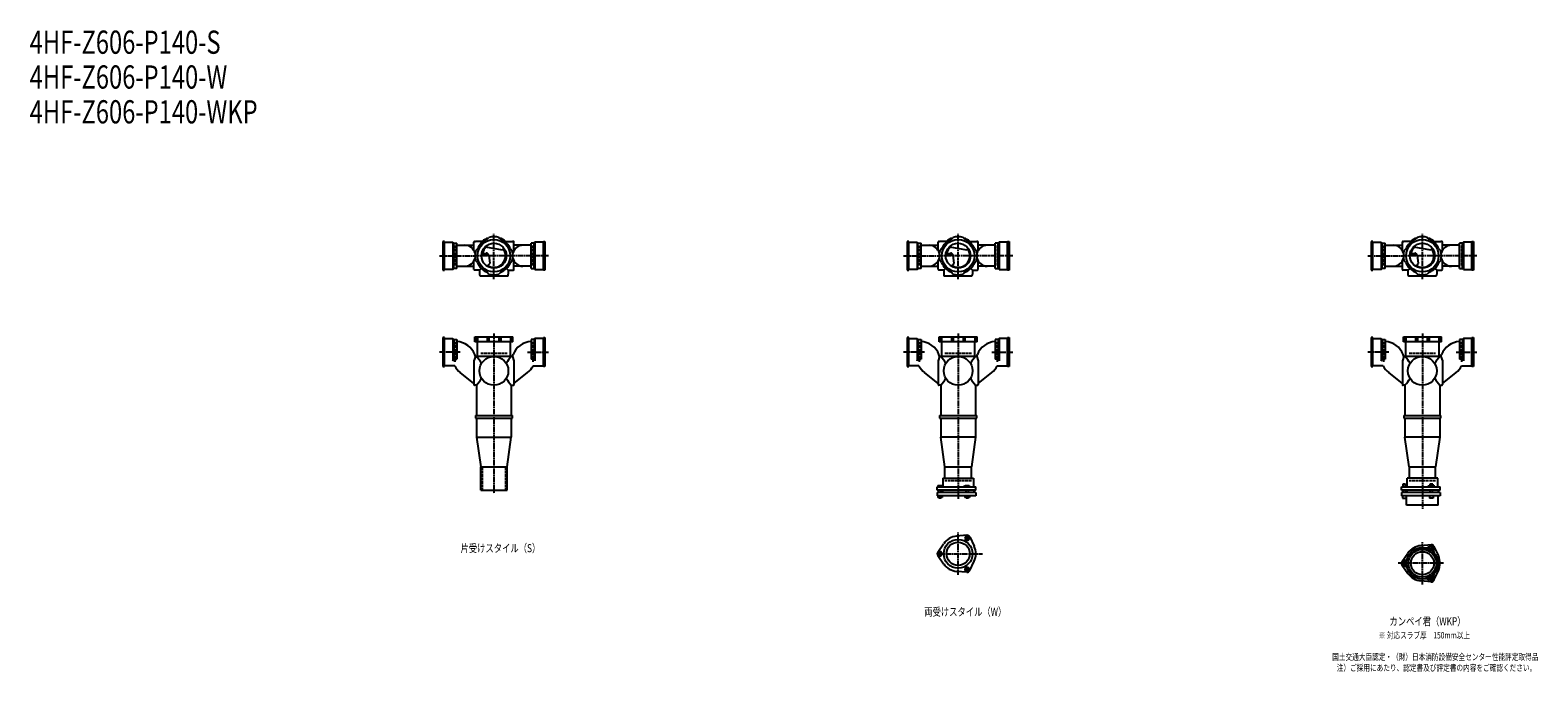
# Model space of a CAD drawing. Extents: x 2 to 12497, y -1993 to 772.
# Drawn here: x 2 to 6497, y -1993 to 772 of the extents above; entities that cross this region are included whole.
import ezdxf

# ---------------------------------------------------------------- set-up
doc = ezdxf.new("R2010")
doc.units = 0
doc.header["$PDMODE"] = 35
doc.header["$PDSIZE"] = 2
doc.linetypes.add('ACAD_ISO02W100', pattern=[15, 12, -3])
doc.linetypes.add('ACAD_ISO08W100', pattern=[36, 24, -3, 6, -3])
for name, color, linetype in [('CENTER', 2, 'ACAD_ISO08W100'), ('DOTS', 1, 'CONTINUOUS'), ('HIDDEN', 2, 'ACAD_ISO02W100'), ('OBJECT', 4, 'CONTINUOUS'), ('SLIM', 2, 'CONTINUOUS')]:
    doc.layers.add(name, color=color, linetype=linetype)
doc.styles.get("Standard").update_dxf_attribs({"font": 'simplex.shx', "width": 0.75, "bigfont": 'bigfont.shx'})

msp = doc.modelspace()

# ---------------------------------------------------------------- linework, layer by layer
at = {"layer": 'CENTER'}
for p, q in [((2000, -280), (2000, -105)), ((4000, -280), (4000, -105)), ((6000, -280), (6000, -105)), ((1765, -200), (1920, -200)), ((2080, -200), (1920, -200)), ((2235, -200), (2080, -200)), ((3765, -200), (3920, -200)), ((4080, -200), (3920, -200)), ((4235, -200), (4080, -200)), ((5765, -200), (5920, -200)), ((6080, -200), (5920, -200)), ((6235, -200), (6080, -200)), ((2000, -301), (2000, -280)), ((4000, -301), (4000, -280)), ((6000, -301), (6000, -280)), ((2000, -535), (2000, -900)), ((4000, -535), (4000, -900)), ((6000, -535), (6000, -900)), ((1855, -615), (1765, -615)), ((2145, -615), (2235, -615)), ((3855, -615), (3765, -615)), ((4145, -615), (4235, -615)), ((5855, -615), (5765, -615)), ((6145, -615), (6235, -615)), ((2000, -900), (2000, -1225)), ((4000, -900), (4000, -1249)), ((6000, -900), (6000, -1290)), ((4000, -1575.3), (4000, -1392.7)), ((3909, -1484), (4105, -1484)), ((6000, -1616.3), (6000, -1433.7)), ((6091, -1525), (5895, -1525))]:
    msp.add_line(p, q, dxfattribs=at)
at = {"layer": 'DOTS'}
for p in [(2000, -200), (4000, -200), (6000, -200), (2000, -755), (4000, -755), (6000, -755)]:
    msp.add_point(p, dxfattribs=at)
at = {"layer": 'HIDDEN'}
for p, q in [((1832, -155.5), (1832, -244.5)), ((2168, -155.5), (2168, -244.5)), ((3832, -155.5), (3832, -244.5)), ((4168, -155.5), (4168, -244.5)), ((5832, -155.5), (5832, -244.5)), ((6168, -155.5), (6168, -244.5)), ((1832, -570.5), (1832, -659.5)), ((2168, -570.5), (2168, -659.5)), ((3832, -570.5), (3832, -659.5)), ((4168, -570.5), (4168, -659.5)), ((5832, -570.5), (5832, -659.5)), ((6168, -570.5), (6168, -659.5)), ((1943, -620), (2057, -620)), ((3943, -620), (4057, -620)), ((5943, -620), (6057, -620)), ((1950, -1110), (1950, -1210)), ((2050, -1110), (2050, -1210)), ((4057, -1170), (3943, -1170)), ((6057, -1170), (5943, -1170))]:
    msp.add_line(p, q, dxfattribs=at)
at = {"layer": 'OBJECT'}
for p, q in [((1970.8, -128.7), (1978.8, -120.8)), ((2029.2, -128.7), (2021.2, -120.8)), ((3970.8, -128.7), (3978.8, -120.8)), ((4029.2, -128.7), (4021.2, -120.8)), ((5970.8, -128.7), (5978.8, -120.8)), ((6029.2, -128.7), (6021.2, -120.8)), ((1787, -138), (1780, -138)), ((1780, -138), (1780, -262)), ((1787, -262), (1787, -138)), ((1787, -141), (1823, -141)), ((1823, -141), (1823, -259)), ((1823, -141), (1827, -145.5)), ((1827, -145.5), (1840, -145.5)), ((1827, -254.5), (1827, -145.5)), ((1840, -254.5), (1840, -145.5)), ((1840, -155), (1914, -155)), ((1914, -177.6), (1914, -141)), ((1917, -138), (1920, -138)), ((1954.3, -138), (1920, -138)), ((1928.7, -170.8), (1920.8, -178.8)), ((1946.7, -195.5), (1970.5, -193.8)), ((1947.4, -190.3), (1967, -188.9)), ((1962.4, -161.9), (2037.1, -174.5)), ((2044.1, -169.7), (2037.1, -174.5)), ((2045.7, -138), (2080, -138)), ((2071.3, -170.8), (2079.2, -178.8)), ((2083, -138), (2080, -138)), ((2086, -177.6), (2086, -141)), ((2160, -155), (2086, -155)), ((2173, -145.5), (2160, -145.5)), ((2160, -254.5), (2160, -145.5)), ((2177, -141), (2173, -145.5)), ((2173, -254.5), (2173, -145.5)), ((2213, -141), (2177, -141)), ((2177, -141), (2177, -259)), ((2213, -138), (2220, -138)), ((2213, -262), (2213, -138)), ((2220, -138), (2220, -262)), ((3787, -138), (3780, -138)), ((3780, -138), (3780, -262)), ((3787, -262), (3787, -138)), ((3787, -141), (3823, -141)), ((3823, -141), (3823, -259)), ((3823, -141), (3827, -145.5)), ((3827, -145.5), (3840, -145.5)), ((3827, -254.5), (3827, -145.5)), ((3840, -254.5), (3840, -145.5)), ((3840, -155), (3914, -155)), ((3914, -177.6), (3914, -141)), ((3917, -138), (3920, -138)), ((3954.3, -138), (3920, -138)), ((3928.7, -170.8), (3920.8, -178.8)), ((3946.7, -195.5), (3970.5, -193.8)), ((3947.4, -190.3), (3967, -188.9)), ((3962.4, -161.9), (4037.1, -174.5)), ((4044.1, -169.7), (4037.1, -174.5)), ((4045.7, -138), (4080, -138)), ((4071.3, -170.8), (4079.2, -178.8)), ((4083, -138), (4080, -138)), ((4086, -177.6), (4086, -141)), ((4160, -155), (4086, -155)), ((4173, -145.5), (4160, -145.5)), ((4160, -254.5), (4160, -145.5)), ((4177, -141), (4173, -145.5)), ((4173, -254.5), (4173, -145.5)), ((4213, -141), (4177, -141)), ((4177, -141), (4177, -259)), ((4213, -138), (4220, -138)), ((4213, -262), (4213, -138)), ((4220, -138), (4220, -262)), ((5787, -138), (5780, -138)), ((5780, -138), (5780, -262)), ((5787, -262), (5787, -138)), ((5787, -141), (5823, -141)), ((5823, -141), (5823, -259)), ((5823, -141), (5827, -145.5)), ((5827, -145.5), (5840, -145.5)), ((5827, -254.5), (5827, -145.5)), ((5840, -254.5), (5840, -145.5)), ((5840, -155), (5914, -155)), ((5914, -177.6), (5914, -141)), ((5917, -138), (5920, -138)), ((5954.3, -138), (5920, -138)), ((5928.7, -170.8), (5920.8, -178.8)), ((5946.7, -195.5), (5970.5, -193.8)), ((5947.4, -190.3), (5967, -188.9)), ((5962.4, -161.9), (6037.1, -174.5)), ((6044.1, -169.7), (6037.1, -174.5)), ((6045.7, -138), (6080, -138)), ((6071.3, -170.8), (6079.2, -178.8)), ((6083, -138), (6080, -138)), ((6086, -177.6), (6086, -141)), ((6160, -155), (6086, -155)), ((6173, -145.5), (6160, -145.5)), ((6160, -254.5), (6160, -145.5)), ((6177, -141), (6173, -145.5)), ((6173, -254.5), (6173, -145.5)), ((6213, -141), (6177, -141)), ((6177, -141), (6177, -259)), ((6213, -138), (6220, -138)), ((6213, -262), (6213, -138)), ((6220, -138), (6220, -262)), ((1823, -259), (1787, -259)), ((1823, -259), (1827, -254.5)), ((1840, -254.5), (1827, -254.5)), ((1840, -245), (1914, -245)), ((1914, -259), (1914, -222.4)), ((1928.7, -229.2), (1920.8, -221.2)), ((1945.6, -254.4), (1938, -262)), ((1974.1, -242.8), (1982.1, -234.2)), ((1977.6, -197.7), (1982.1, -234.2)), ((2054.4, -254.4), (2062, -262)), ((2071.3, -229.2), (2079.2, -221.2)), ((2086, -259), (2086, -222.4)), ((2160, -245), (2086, -245)), ((2160, -254.5), (2173, -254.5)), ((2177, -259), (2173, -254.5)), ((2177, -259), (2213, -259)), ((3823, -259), (3787, -259)), ((3823, -259), (3827, -254.5)), ((3840, -254.5), (3827, -254.5)), ((3840, -245), (3914, -245)), ((3914, -259), (3914, -222.4)), ((3928.7, -229.2), (3920.8, -221.2)), ((3945.6, -254.4), (3938, -262)), ((3974.1, -242.8), (3982.1, -234.2)), ((3977.6, -197.7), (3982.1, -234.2)), ((4054.4, -254.4), (4062, -262)), ((4071.3, -229.2), (4079.2, -221.2)), ((4086, -259), (4086, -222.4)), ((4160, -245), (4086, -245)), ((4160, -254.5), (4173, -254.5)), ((4177, -259), (4173, -254.5)), ((4177, -259), (4213, -259)), ((5823, -259), (5787, -259)), ((5823, -259), (5827, -254.5)), ((5840, -254.5), (5827, -254.5)), ((5840, -245), (5914, -245)), ((5914, -259), (5914, -222.4)), ((5928.7, -229.2), (5920.8, -221.2)), ((5945.6, -254.4), (5938, -262)), ((5974.1, -242.8), (5982.1, -234.2)), ((5977.6, -197.7), (5982.1, -234.2)), ((6054.4, -254.4), (6062, -262)), ((6071.3, -229.2), (6079.2, -221.2)), ((6086, -259), (6086, -222.4)), ((6160, -245), (6086, -245)), ((6160, -254.5), (6173, -254.5)), ((6177, -259), (6173, -254.5)), ((6177, -259), (6213, -259)), ((1780, -262), (1787, -262)), ((1920, -262), (1917, -262)), ((1938, -262), (1920, -262)), ((1938, -262), (1938, -280)), ((1938, -280), (1938, -283)), ((1941, -286), (2059, -286)), ((1970.8, -271.3), (1978.8, -279.2)), ((2029.2, -271.3), (2021.2, -279.2)), ((2062, -262), (2080, -262)), ((2062, -262), (2062, -280)), ((2062, -283), (2062, -280)), ((2080, -262), (2083, -262)), ((2220, -262), (2213, -262)), ((3780, -262), (3787, -262)), ((3920, -262), (3917, -262)), ((3938, -262), (3920, -262)), ((3938, -262), (3938, -280)), ((3938, -280), (3938, -283)), ((3941, -286), (4059, -286)), ((3970.8, -271.3), (3978.8, -279.2)), ((4029.2, -271.3), (4021.2, -279.2)), ((4062, -262), (4080, -262)), ((4062, -262), (4062, -280)), ((4062, -283), (4062, -280)), ((4080, -262), (4083, -262)), ((4220, -262), (4213, -262)), ((5780, -262), (5787, -262)), ((5920, -262), (5917, -262)), ((5938, -262), (5920, -262)), ((5938, -262), (5938, -280)), ((5938, -280), (5938, -283)), ((5941, -286), (6059, -286)), ((5970.8, -271.3), (5978.8, -279.2)), ((6029.2, -271.3), (6021.2, -279.2)), ((6062, -262), (6080, -262)), ((6062, -262), (6062, -280)), ((6062, -283), (6062, -280)), ((6080, -262), (6083, -262)), ((6220, -262), (6213, -262)), ((1787, -553), (1780, -553)), ((1780, -553), (1780, -677)), ((1787, -677), (1787, -553)), ((1787, -556), (1823, -556)), ((1823, -556), (1823, -653.2)), ((1823, -556), (1827, -560.5)), ((1827, -560.5), (1827, -645.7)), ((1827, -560.5), (1840, -560.5)), ((1840, -560.5), (1840, -645.7)), ((1918, -571), (1918, -550)), ((1918, -550), (2082, -550)), ((2082, -571), (1918, -571)), ((1920.8, -550), (1920.8, -571)), ((1928, -571), (1928, -634)), ((1928.7, -550), (1928.7, -571)), ((1970.8, -550), (1970.8, -571)), ((1978.8, -550), (1978.8, -571)), ((2021.2, -550), (2021.2, -571)), ((2029.2, -550), (2029.2, -571)), ((2071.3, -550), (2071.3, -571)), ((2072, -634), (2072, -571)), ((2079.2, -550), (2079.2, -571)), ((2082, -571), (2082, -550)), ((2173, -560.5), (2160, -560.5)), ((2160, -560.5), (2160, -645.7)), ((2177, -556), (2173, -560.5)), ((2173, -560.5), (2173, -645.7)), ((2213, -556), (2177, -556)), ((2177, -556), (2177, -653.2)), ((2213, -553), (2220, -553)), ((2213, -677), (2213, -553)), ((2220, -553), (2220, -677)), ((3787, -553), (3780, -553)), ((3780, -553), (3780, -677)), ((3787, -677), (3787, -553)), ((3787, -556), (3823, -556)), ((3823, -556), (3823, -653.2)), ((3823, -556), (3827, -560.5)), ((3827, -560.5), (3827, -645.7)), ((3827, -560.5), (3840, -560.5)), ((3840, -560.5), (3840, -645.7)), ((3918, -571), (3918, -550)), ((3918, -550), (4082, -550)), ((4082, -571), (3918, -571)), ((3920.8, -550), (3920.8, -571)), ((3928, -571), (3928, -634)), ((3928.7, -550), (3928.7, -571)), ((3970.8, -550), (3970.8, -571)), ((3978.8, -550), (3978.8, -571)), ((4021.2, -550), (4021.2, -571)), ((4029.2, -550), (4029.2, -571)), ((4071.3, -550), (4071.3, -571)), ((4072, -634), (4072, -571)), ((4079.2, -550), (4079.2, -571)), ((4082, -571), (4082, -550)), ((4173, -560.5), (4160, -560.5)), ((4160, -560.5), (4160, -645.7)), ((4177, -556), (4173, -560.5)), ((4173, -560.5), (4173, -645.7)), ((4213, -556), (4177, -556)), ((4177, -556), (4177, -653.2)), ((4213, -553), (4220, -553)), ((4213, -677), (4213, -553)), ((4220, -553), (4220, -677)), ((5787, -553), (5780, -553)), ((5780, -553), (5780, -677)), ((5787, -677), (5787, -553)), ((5787, -556), (5823, -556)), ((5823, -556), (5823, -653.2)), ((5823, -556), (5827, -560.5)), ((5827, -560.5), (5827, -645.7)), ((5827, -560.5), (5840, -560.5)), ((5840, -560.5), (5840, -645.7)), ((5918, -571), (5918, -550)), ((5918, -550), (6082, -550)), ((6082, -571), (5918, -571)), ((5920.8, -550), (5920.8, -571)), ((5928, -571), (5928, -634)), ((5928.7, -550), (5928.7, -571)), ((5970.8, -550), (5970.8, -571)), ((5978.8, -550), (5978.8, -571)), ((6021.2, -550), (6021.2, -571)), ((6029.2, -550), (6029.2, -571)), ((6071.3, -550), (6071.3, -571)), ((6072, -634), (6072, -571)), ((6079.2, -550), (6079.2, -571)), ((6082, -571), (6082, -550)), ((6173, -560.5), (6160, -560.5)), ((6160, -560.5), (6160, -645.7)), ((6177, -556), (6173, -560.5)), ((6173, -560.5), (6173, -645.7)), ((6213, -556), (6177, -556)), ((6177, -556), (6177, -653.2)), ((6213, -553), (6220, -553)), ((6213, -677), (6213, -553)), ((6220, -553), (6220, -677)), ((1823, -653.2), (1827, -645.7)), ((1827, -645.7), (1840, -645.7)), ((1920, -634), (1914, -653.4)), ((1920, -634), (1917.1, -626)), ((2080, -634), (1920, -634)), ((2080, -634), (2082.9, -626)), ((2080, -634), (2086, -653.4)), ((2173, -645.7), (2160, -645.7)), ((2177, -653.2), (2173, -645.7)), ((3823, -653.2), (3827, -645.7)), ((3827, -645.7), (3840, -645.7)), ((3920, -634), (3914, -653.4)), ((3920, -634), (3917.1, -626)), ((4080, -634), (3920, -634)), ((4080, -634), (4082.9, -626)), ((4080, -634), (4086, -653.4)), ((4173, -645.7), (4160, -645.7)), ((4177, -653.2), (4173, -645.7)), ((5823, -653.2), (5827, -645.7)), ((5827, -645.7), (5840, -645.7)), ((5920, -634), (5914, -653.4)), ((5920, -634), (5917.1, -626)), ((6080, -634), (5920, -634)), ((6080, -634), (6082.9, -626)), ((6080, -634), (6086, -653.4)), ((6173, -645.7), (6160, -645.7)), ((6177, -653.2), (6173, -645.7)), ((1780, -677), (1787, -677)), ((1831.3, -674), (1787, -674)), ((1914, -750.8), (1855, -703.7)), ((1914, -653.4), (1914, -755)), ((2086, -653.4), (2086, -755)), ((2086, -750.8), (2145, -703.7)), ((2168.7, -674), (2213, -674)), ((2220, -677), (2213, -677)), ((3780, -677), (3787, -677)), ((3831.3, -674), (3787, -674)), ((3914, -750.8), (3855, -703.7)), ((3914, -653.4), (3914, -755)), ((4086, -653.4), (4086, -755)), ((4086, -750.8), (4145, -703.7)), ((4168.7, -674), (4213, -674)), ((4220, -677), (4213, -677)), ((5780, -677), (5787, -677)), ((5831.3, -674), (5787, -674)), ((5914, -750.8), (5855, -703.7)), ((5914, -653.4), (5914, -755)), ((6086, -653.4), (6086, -755)), ((6086, -750.8), (6145, -703.7)), ((6168.7, -674), (6213, -674)), ((6220, -677), (6213, -677)), ((1920, -758), (1917, -758)), ((1925, -758), (1920, -758)), ((1925, -758), (1925, -888)), ((2075, -758), (2075, -888)), ((2075, -758), (2080, -758)), ((2080, -758), (2083, -758)), ((3920, -758), (3917, -758)), ((3925, -758), (3920, -758)), ((3925, -758), (3925, -888)), ((4075, -758), (4075, -888)), ((4075, -758), (4080, -758)), ((4080, -758), (4083, -758)), ((5920, -758), (5917, -758)), ((5925, -758), (5920, -758)), ((5925, -758), (5925, -888)), ((6075, -758), (6075, -888)), ((6075, -758), (6080, -758)), ((6080, -758), (6083, -758)), ((1920, -888), (2080, -888)), ((1920, -888), (1920, -900)), ((1920, -900), (2080, -900)), ((1925, -900), (1925, -982)), ((2075, -900), (2075, -982)), ((2080, -900), (2080, -888)), ((3920, -888), (4080, -888)), ((3920, -888), (3920, -900)), ((3920, -900), (4080, -900)), ((3925, -900), (3925, -982)), ((4075, -900), (4075, -982)), ((4080, -900), (4080, -888)), ((5920, -888), (6080, -888)), ((5920, -888), (5920, -900)), ((5920, -900), (6080, -900)), ((5925, -900), (5925, -982)), ((6075, -900), (6075, -982)), ((6080, -900), (6080, -888)), ((1925, -982), (2075, -982)), ((1925, -982), (1943, -1110)), ((2057, -1110), (2075, -982)), ((4075, -982), (3925, -982)), ((3943, -1110), (3925, -982)), ((4075, -982), (4057, -1110)), ((6075, -982), (5925, -982)), ((5943, -1110), (5925, -982)), ((6075, -982), (6057, -1110)), ((1943, -1210), (1943, -1110)), ((1943, -1110), (2057, -1110)), ((2057, -1210), (2057, -1110)), ((3934, -1159), (4066, -1159)), ((3934, -1159), (3934, -1195)), ((3943, -1159), (3943, -1110)), ((3943, -1110), (4057, -1110)), ((4057, -1159), (4057, -1110)), ((4066, -1159), (4066, -1195)), ((6066, -1159), (5934, -1159)), ((5934, -1195), (5934, -1159)), ((5943, -1110), (6057, -1110)), ((5943, -1110), (5943, -1159)), ((6057, -1159), (6057, -1110)), ((6066, -1195), (6066, -1159)), ((1943, -1210), (2057, -1210)), ((3910, -1195), (4076, -1195)), ((3910, -1210), (3910, -1195)), ((4076, -1210), (3910, -1210)), ((3910, -1220), (3910, -1234)), ((4076, -1220), (3910, -1220)), ((4076, -1234), (3910, -1234)), ((3912.2, -1234), (3912.2, -1242)), ((3913, -1190), (3913, -1195)), ((3913, -1190), (3931, -1190)), ((3917, -1220), (3917, -1210)), ((3917.1, -1234), (3917.1, -1242)), ((3926.9, -1234), (3926.9, -1242)), ((3927, -1220), (3927, -1210)), ((3931, -1190), (3931, -1195)), ((3931.8, -1234), (3931.8, -1242)), ((3932.5, -1210), (3932.5, -1220)), ((4024, -1193), (4031.5, -1190)), ((4024, -1195), (4024, -1193)), ((4029.2, -1234), (4029.2, -1242)), ((4031.5, -1190), (4048, -1190)), ((4034, -1220), (4034, -1210)), ((4034.1, -1234), (4034.1, -1242)), ((4043.9, -1234), (4043.9, -1242)), ((4044, -1220), (4044, -1210)), ((4048, -1190), (4048, -1195)), ((4048.8, -1234), (4048.8, -1242)), ((4067.5, -1210), (4067.5, -1220)), ((4076, -1210), (4076, -1195)), ((4076, -1220), (4076, -1234)), ((5910, -1195), (6076, -1195)), ((5910, -1210), (5910, -1195)), ((6076, -1210), (5910, -1210)), ((5910, -1220), (5910, -1234)), ((6076, -1220), (5910, -1220)), ((6076, -1234), (5910, -1234)), ((5913, -1193.2), (5913, -1195)), ((5913, -1193.2), (5931, -1193.2)), ((5914, -1234), (5914, -1244)), ((5927.8, -1183.5), (5916.3, -1183.5)), ((5916.3, -1183.5), (5916.3, -1193.2)), ((5917, -1220), (5917, -1210)), ((5927, -1220), (5927, -1210)), ((5927.8, -1183.5), (5927.8, -1193.2)), ((5930, -1234), (5930, -1244)), ((5931, -1193.2), (5931, -1195)), ((5932, -1275), (5932, -1234)), ((5932.5, -1210), (5932.5, -1220)), ((6024, -1195), (6024, -1192.7)), ((6054, -1192.7), (6024, -1192.7)), ((6031, -1234), (6031, -1244)), ((6045.2, -1184.7), (6032.8, -1184.7)), ((6032.8, -1184.7), (6032.8, -1192.7)), ((6034, -1220), (6034, -1210)), ((6044, -1220), (6044, -1210)), ((6045.2, -1184.7), (6045.2, -1192.7)), ((6047, -1234), (6047, -1244)), ((6054, -1195), (6054, -1192.7)), ((6067.5, -1210), (6067.5, -1220)), ((6068, -1275), (6068, -1234)), ((6076, -1210), (6076, -1195)), ((6076, -1220), (6076, -1234)), ((3931.8, -1242), (3912.2, -1242)), ((3917, -1245), (3917, -1242)), ((3927, -1245), (3917, -1245)), ((3927, -1242), (3927, -1245)), ((4048.8, -1242), (4029.2, -1242)), ((4034, -1245), (4034, -1242)), ((4044, -1245), (4034, -1245)), ((4044, -1242), (4044, -1245)), ((5914, -1244), (5930, -1244)), ((6068, -1275), (5932, -1275)), ((6047, -1244), (6031, -1244)), ((4038, -1404.5), (3993.6, -1408.3)), ((4049.9, -1411.4), (4068.8, -1451.7)), ((3912.2, -1477.1), (3937.6, -1440.6)), ((3912.2, -1490.9), (3937.6, -1527.4)), ((5912.2, -1518.1), (5937.6, -1481.6)), ((6038, -1445.5), (5993.6, -1449.3)), ((6049.9, -1452.4), (6068.8, -1492.7)), ((4049.9, -1556.6), (4068.8, -1516.3)), ((5912.2, -1531.9), (5937.6, -1568.4)), ((6049.9, -1597.6), (6068.8, -1557.3)), ((4038, -1563.5), (3993.6, -1559.7)), ((6038, -1604.5), (5993.6, -1600.7))]:
    msp.add_line(p, q, dxfattribs=at)
for centre, radius in [((2000, -200), 70), ((2000, -200), 53.5), ((4000, -200), 70), ((4000, -200), 53.5), ((6000, -200), 70), ((6000, -200), 53.5), ((2000, -696), 62), ((4000, -696), 62), ((6000, -696), 62), ((4000, -1484), 62), ((4000, -1484), 50), ((6000, -1525), 68), ((6000, -1525), 60), ((6000, -1525), 50)]:
    msp.add_circle(centre, radius, dxfattribs=at)
for centre, radius, start, end in [((2000, -200), 77, 112.25887, 157.74113), ((2000, -200), 80, 107.58266, 129.19498), ((2000, -200), 82, 75, 105), ((2000, -200), 80, 50.80497, 72.41734), ((2000, -200), 77, 22.25887, 67.74113), ((4000, -200), 77, 112.25887, 157.74113), ((4000, -200), 80, 107.58266, 129.19498), ((4000, -200), 82, 75, 105), ((4000, -200), 80, 50.80497, 72.41734), ((4000, -200), 77, 22.25887, 67.74113), ((6000, -200), 77, 112.25887, 157.74113), ((6000, -200), 80, 107.58266, 129.19498), ((6000, -200), 82, 75, 105), ((6000, -200), 80, 50.80497, 72.41734), ((6000, -200), 77, 22.25887, 67.74113), ((1875, -200), 45, 13.78421, 90), ((1917, -141), 3, 90, 180), ((2000, -200), 82, 165, 195), ((2000, -200), 50, 131.70181, 168.52377), ((1967.7, -198.9), 10, 7.06678, 94.01473), ((1970.9, -200.8), 7, 7.06678, 94.01473), ((2000, -200), 50, 238.81994, 34.49451), ((2000, -200), 82, 345, 15), ((2125, -200), 45, 90, 166.2158), ((2083, -141), 3, 0, 90), ((3875, -200), 45, 13.78421, 90), ((3917, -141), 3, 90, 180), ((4000, -200), 82, 165, 195), ((4000, -200), 50, 131.70181, 168.52377), ((3967.7, -198.9), 10, 7.06678, 94.01473), ((3970.9, -200.8), 7, 7.06678, 94.01473), ((4000, -200), 50, 238.81994, 34.49451), ((4000, -200), 82, 345, 15), ((4125, -200), 45, 90, 166.2158), ((4083, -141), 3, 0, 90), ((5875, -200), 45, 13.78421, 90), ((5917, -141), 3, 90, 180), ((6000, -200), 82, 165, 195), ((6000, -200), 50, 131.70181, 168.52377), ((5967.7, -198.9), 10, 7.06678, 94.01473), ((5970.9, -200.8), 7, 7.06678, 94.01473), ((6000, -200), 50, 238.81994, 34.49451), ((6000, -200), 82, 345, 15), ((6125, -200), 45, 90, 166.2158), ((6083, -141), 3, 0, 90), ((1875, -200), 45, 270, 346.21579), ((1917, -259), 3, 180, 270), ((2000, -200), 77, 202.25887, 247.74113), ((1982.1, -183.3), 60, 254.0702, 262.33936), ((2000, -200), 77, 292.25887, 337.74113), ((2125, -200), 45, 193.78421, 270), ((2083, -259), 3, 270, 0), ((3875, -200), 45, 270, 346.21579), ((3917, -259), 3, 180, 270), ((4000, -200), 77, 202.25887, 247.74113), ((3982.1, -183.3), 60, 254.0702, 262.33936), ((4000, -200), 77, 292.25887, 337.74113), ((4125, -200), 45, 193.78421, 270), ((4083, -259), 3, 270, 0), ((5875, -200), 45, 270, 346.21579), ((5917, -259), 3, 180, 270), ((6000, -200), 77, 202.25887, 247.74113), ((5982.1, -183.3), 60, 254.0702, 262.33936), ((6000, -200), 77, 292.25887, 337.74113), ((6125, -200), 45, 193.78421, 270), ((6083, -259), 3, 270, 0), ((1941, -283), 3, 180, 270), ((2000, -200), 82, 255, 285), ((2059, -283), 3, 270, 0), ((3941, -283), 3, 180, 270), ((4000, -200), 82, 255, 285), ((4059, -283), 3, 270, 0), ((5941, -283), 3, 180, 270), ((6000, -200), 82, 255, 285), ((6059, -283), 3, 270, 0), ((1837.2, -655), 85, 19.92593, 88.11227), ((2162.8, -655), 85, 91.88773, 160.07407), ((3837.2, -655), 85, 19.92593, 88.11227), ((4162.8, -655), 85, 91.88773, 160.07407), ((5837.2, -655), 85, 19.92593, 88.11227), ((6162.8, -655), 85, 91.88773, 160.07407), ((1799.3, -749.4), 170.6, 30.0805, 42.55866), ((2200.7, -749.4), 170.6, 137.44134, 149.9195), ((3799.3, -749.4), 170.6, 30.0805, 42.55866), ((4200.7, -749.4), 170.6, 137.44134, 149.9195), ((5799.3, -749.4), 170.6, 30.0805, 42.55866), ((6200.7, -749.4), 170.6, 137.44134, 149.9195), ((1908, -637.3), 85, 205.59914, 231.40901), ((2092, -637.3), 85, 308.59099, 334.40086), ((3908, -637.3), 85, 205.59914, 231.40901), ((4092, -637.3), 85, 308.59099, 334.40086), ((5908, -637.3), 85, 205.59914, 231.40901), ((6092, -637.3), 85, 308.59099, 334.40086), ((1917, -755), 3, 180, 270), ((1799.3, -642.6), 170.6, 317.44134, 329.9195), ((2200.7, -642.6), 170.6, 210.0805, 222.55866), ((2083, -755), 3, 270, 0), ((3917, -755), 3, 180, 270), ((3799.3, -642.6), 170.6, 317.44134, 329.9195), ((4200.7, -642.6), 170.6, 210.0805, 222.55866), ((4083, -755), 3, 270, 0), ((5917, -755), 3, 180, 270), ((5799.3, -642.6), 170.6, 317.44134, 329.9195), ((6200.7, -642.6), 170.6, 210.0805, 222.55866), ((6083, -755), 3, 270, 0), ((4000, -1484), 76, 94.86384, 145.13616), ((4039, -1416.5), 12, 25.13616, 94.86384), ((3922, -1484), 12, 145.13616, 214.86384), ((4000, -1484), 76, 334.86384, 25.13616), ((6000, -1525), 76, 94.86384, 145.13616), ((6015.9, -1443.5), 15, 258.97052, 327.89457), ((6038.8, -1457.9), 12, 332.10543, 147.89457), ((6039, -1457.5), 12, 25.13616, 94.86384), ((6062.6, -1470.5), 15, 152.10543, 221.02948), ((6000, -1525), 76, 334.86384, 25.13616), ((4000, -1484), 76, 214.86384, 265.13616), ((4039, -1551.5), 12, 265.13616, 334.86384), ((5922, -1525), 12, 145.13616, 214.86384), ((5922.5, -1525), 12, 92.10543, 267.89457), ((5921.5, -1498), 15, 272.10543, 341.02948), ((5921.5, -1552), 15, 18.97052, 87.89457), ((6000, -1525), 76, 214.86384, 265.13616), ((6015.9, -1606.5), 15, 32.10543, 101.02948), ((6038.8, -1592.1), 12, 212.10543, 27.89457), ((6039, -1592.5), 12, 265.13616, 334.86384), ((6062.6, -1579.5), 15, 138.97052, 207.89457)]:
    msp.add_arc(centre, radius, start, end, dxfattribs=at)
at = {"layer": 'SLIM'}
for points in [[(4029.2, -1416.5), (4034.1, -1425), (4043.9, -1425), (4048.8, -1416.5), (4043.9, -1408), (4034.1, -1408)], [(3926.9, -1492.5), (3931.8, -1484), (3926.9, -1475.5), (3917.1, -1475.5), (3912.2, -1484), (3917.1, -1492.5)], [(6034.4, -1457.5), (6036.7, -1461.5), (6041.3, -1461.5), (6043.6, -1457.5), (6041.3, -1453.5), (6036.7, -1453.5)], [(4043.9, -1543), (4034.1, -1543), (4029.2, -1551.5), (4034.1, -1560), (4043.9, -1560), (4048.8, -1551.5)], [(5924.3, -1529), (5926.6, -1525), (5924.3, -1521), (5919.7, -1521), (5917.4, -1525), (5919.7, -1529)], [(6041.3, -1588.5), (6036.7, -1588.5), (6034.4, -1592.5), (6036.7, -1596.5), (6041.3, -1596.5), (6043.6, -1592.5)]]:
    msp.add_lwpolyline(points, close=True, dxfattribs=at)
for centre, radius in [((4039, -1416.5), 5), ((3922, -1484), 5), ((6039, -1457.5), 8), ((4039, -1551.5), 5), ((5922, -1525), 8), ((6039, -1592.5), 8)]:
    msp.add_circle(centre, radius, dxfattribs=at)

# ---------------------------------------------------------------- texts
at = {"layer": 'SLIM', "width": 0.75}
for s, height, p in [('4HF-Z606-P140-S', 100, (0, 670)), ('4HF-Z606-P140-W', 100, (0, 520)), ('4HF-Z606-P140-WKP', 100, (0, 370)), ('片受けスタイル（S）', 35, (1856.2, -1477.5)), ('両受けスタイル（W）', 35, (3853.8, -1751.5)), ('カンペイ君（WKP）', 35, (5858.1, -1792.5)), ('※ 対応スラブ厚\u3000150mm以上', 28, (5811.8, -1849)), ('国土交通大臣認定・（財）日本消防設備安全センター性能評定取得品', 28, (5611.5, -1942.3)), ('注）ご採用にあたり、認定書及び評定書の内容をご確認ください。', 28, (5631.1, -1989))]:
    msp.add_text(s, height=height, dxfattribs=at).set_placement(p)

doc.saveas('drawing.dxf')
